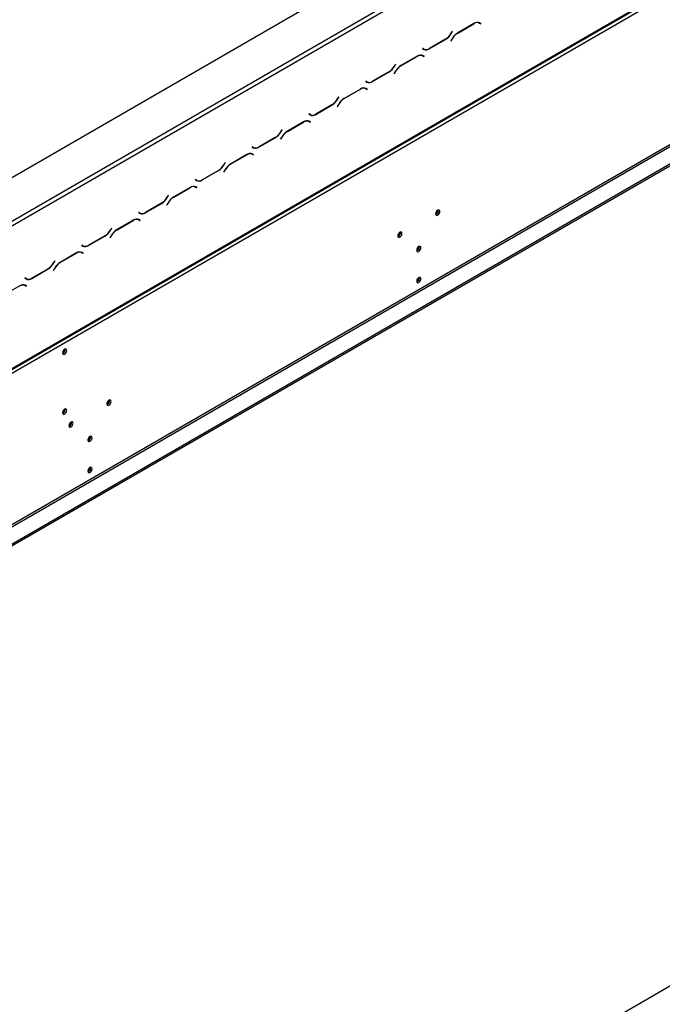
# Model space of a CAD drawing. Extents: x -68 to 13836, y 135 to 10008.
# Drawn here: x 11054 to 11966, y 1687 to 3084 of the extents above; entities that cross this region are included whole.
import ezdxf

# ---------------------------------------------------------------- set-up
doc = ezdxf.new("R2010")
doc.units = 0
doc.header["$LTSCALE"] = 50
doc.layers.get('0').update_dxf_attribs({"linetype": 'CONTINUOUS'})

msp = doc.modelspace()

# ---------------------------------------------------------------- linework, layer by layer
at = {"color": 7, "linetype": 'CONTINUOUS'}
for p, q in [((10024.7, 2272.7), (13691.8, 4389.6)), ((13748.3, 4143.9), (10081.3, 2026.9)), ((10132.2, 2063.7), (13697.4, 4121.8)), ((10131.4, 2061.8), (13696.6, 4120)), ((10078.4, 1783.6), (13796.4, 3929.9)), ((10078.4, 1781.1), (13796.4, 3927.5)), ((10191.2, 1876.4), (13638.4, 3866.5)), ((10192.6, 1874), (13639.9, 3864)), ((10294.8, 2366.6), (11855.4, 3267.5)), ((10297.7, 2361.7), (11858.2, 3262.6)), ((11699, 3078.9), (11675.9, 3065.5)), ((11676, 3065.3), (11698.9, 3078.5)), ((11705, 3080.4), (11705.5, 3080.1)), ((11705.5, 3080.1), (11706.9, 3079.3)), ((11706.9, 3079.3), (11708.5, 3078.4)), ((11708.7, 3078.8), (11707, 3079.7)), ((11707.3, 3079.6), (11707, 3079.7)), ((11707.1, 3079.2), (11707.3, 3079.6)), ((11707.3, 3079.6), (11708.7, 3078.8)), ((11708.5, 3078.4), (11708.7, 3078.8)), ((11668.2, 3067.7), (11666.6, 3065)), ((11666.7, 3064.7), (11668.4, 3067.6)), ((11668.4, 3067.6), (11668.2, 3067.7)), ((11668.2, 3067.7), (11668.4, 3067.6)), ((11635.6, 3042.9), (11658.7, 3056.3)), ((11658.6, 3056.6), (11635.7, 3043.3)), ((11667.9, 3057.1), (11666.3, 3054.3)), ((11666.3, 3054.3), (11666.5, 3054.1)), ((11666.5, 3054.1), (11668, 3056.8)), ((11618.4, 3032.4), (11595.3, 3019)), ((11595.4, 3018.7), (11618.3, 3032)), ((11624.4, 3033.9), (11624.9, 3033.6)), ((11624.9, 3033.6), (11626.3, 3032.8)), ((11626.2, 3043.4), (11626, 3043.1)), ((11626, 3043.1), (11627.6, 3042.1)), ((11627.7, 3042.5), (11626.2, 3043.4)), ((11626.3, 3043.3), (11626.2, 3043.4)), ((11626.3, 3043.3), (11627.7, 3042.5)), ((11626.3, 3032.8), (11627.9, 3031.9)), ((11628.1, 3032.2), (11626.4, 3033.2)), ((11626.7, 3033), (11626.4, 3033.2)), ((11626.5, 3032.7), (11626.7, 3033)), ((11626.7, 3033), (11628.1, 3032.2)), ((11627.9, 3031.9), (11628.1, 3032.2)), ((11587.6, 3021.2), (11586, 3018.5)), ((11586.1, 3018.2), (11587.8, 3021)), ((11587.8, 3021), (11587.6, 3021.2)), ((11587.6, 3021.2), (11587.8, 3021)), ((11555, 2996.4), (11578.1, 3009.8)), ((11578, 3010), (11555.1, 2996.8)), ((11587.3, 3010.6), (11585.6, 3007.7)), ((11585.6, 3007.7), (11585.8, 3007.6)), ((11585.8, 3007.6), (11587.4, 3010.3)), ((11545.5, 2996.9), (11545.3, 2996.5)), ((11545.3, 2996.5), (11547, 2995.6)), ((11547.1, 2996), (11545.5, 2996.9)), ((11545.7, 2996.8), (11545.5, 2996.9)), ((11545.7, 2996.8), (11547.1, 2996)), ((11537.8, 2985.8), (11514.7, 2972.5)), ((11514.8, 2972.2), (11537.7, 2985.4)), ((11543.8, 2987.3), (11544.3, 2987.1)), ((11544.3, 2987.1), (11545.7, 2986.2)), ((11545.7, 2986.2), (11547.3, 2985.3)), ((11546, 2986.5), (11545.8, 2986.7)), ((11547.5, 2985.7), (11545.8, 2986.6)), ((11545.8, 2986.2), (11546, 2986.5)), ((11546, 2986.5), (11547.5, 2985.7)), ((11547.3, 2985.3), (11547.5, 2985.7)), ((11474.4, 2949.9), (11497.5, 2963.2)), ((11497.4, 2963.5), (11474.5, 2950.3)), ((11506.7, 2964), (11505, 2961.2)), ((11505.2, 2961.1), (11506.8, 2963.8)), ((11507, 2974.6), (11505.4, 2971.9)), ((11505.5, 2971.7), (11507.2, 2974.5)), ((11507.2, 2974.5), (11507, 2974.6)), ((11507, 2974.6), (11507.2, 2974.5)), ((11464.9, 2950.4), (11464.7, 2950)), ((11464.7, 2950), (11466.4, 2949.1)), ((11466.5, 2949.5), (11464.9, 2950.4)), ((11465.1, 2950.3), (11464.9, 2950.4)), ((11465.1, 2950.3), (11466.5, 2949.5)), ((11505, 2961.2), (11505.2, 2961.1)), ((11457.2, 2939.3), (11434.1, 2925.9)), ((11434.2, 2925.7), (11457.1, 2938.9)), ((11463.1, 2940.8), (11463.7, 2940.5)), ((11463.7, 2940.5), (11465.1, 2939.7)), ((11465.1, 2939.7), (11466.7, 2938.8)), ((11466.9, 2939.1), (11465.2, 2940.1)), ((11465.4, 2940), (11465.2, 2940.1)), ((11465.2, 2939.6), (11465.4, 2940)), ((11465.4, 2940), (11466.9, 2939.1)), ((11466.7, 2938.8), (11466.9, 2939.1)), ((11426.3, 2928.1), (11424.8, 2925.4)), ((11424.9, 2925.1), (11426.5, 2928)), ((11426.5, 2928), (11426.3, 2928.1)), ((11426.3, 2928.1), (11426.5, 2928)), ((11393.8, 2903.3), (11416.9, 2916.7)), ((11416.8, 2916.9), (11393.9, 2903.7)), ((11426.1, 2917.5), (11424.4, 2914.7)), ((11424.4, 2914.7), (11424.6, 2914.5)), ((11424.6, 2914.5), (11426.2, 2917.2)), ((11376.6, 2892.8), (11353.5, 2879.4)), ((11353.6, 2879.1), (11376.5, 2892.4)), ((11382.5, 2894.3), (11383.1, 2894)), ((11383.1, 2894), (11384.5, 2893.2)), ((11384.3, 2903.8), (11384.1, 2903.5)), ((11384.1, 2903.5), (11385.8, 2902.5)), ((11385.9, 2902.9), (11384.3, 2903.8)), ((11384.5, 2903.7), (11384.3, 2903.8)), ((11384.5, 2903.7), (11385.9, 2902.9)), ((11384.5, 2893.2), (11386, 2892.3)), ((11386.2, 2892.6), (11384.6, 2893.6)), ((11384.8, 2893.4), (11384.6, 2893.6)), ((11384.6, 2893.1), (11384.8, 2893.4)), ((11384.8, 2893.4), (11386.2, 2892.6)), ((11386, 2892.3), (11386.2, 2892.6)), ((11345.7, 2881.5), (11344.2, 2878.9)), ((11344.3, 2878.6), (11345.9, 2881.4)), ((11345.9, 2881.4), (11345.7, 2881.5)), ((11345.7, 2881.5), (11345.9, 2881.4)), ((11313.1, 2856.8), (11336.3, 2870.2)), ((11336.2, 2870.4), (11313.3, 2857.2)), ((11345.5, 2871), (11343.8, 2868.1)), ((11343.8, 2868.1), (11344, 2868)), ((11344, 2868), (11345.6, 2870.7)), ((11303.7, 2857.3), (11303.5, 2856.9)), ((11303.5, 2856.9), (11305.1, 2856)), ((11305.3, 2856.4), (11303.7, 2857.3)), ((11303.8, 2857.2), (11303.7, 2857.3)), ((11303.8, 2857.2), (11305.3, 2856.4)), ((11296, 2846.2), (11272.8, 2832.9)), ((11273, 2832.6), (11295.9, 2845.8)), ((11301.9, 2847.7), (11302.5, 2847.4)), ((11302.5, 2847.4), (11303.9, 2846.6)), ((11303.9, 2846.6), (11305.4, 2845.7)), ((11305.6, 2846.1), (11304, 2847)), ((11304.2, 2846.9), (11304, 2847)), ((11304, 2846.5), (11304.2, 2846.9)), ((11304.2, 2846.9), (11305.6, 2846.1)), ((11305.4, 2845.7), (11305.6, 2846.1)), ((11232.5, 2810.3), (11255.7, 2823.6)), ((11255.6, 2823.9), (11232.7, 2810.6)), ((11264.8, 2824.4), (11263.2, 2821.6)), ((11263.4, 2821.5), (11265, 2824.2)), ((11265.1, 2835), (11263.6, 2832.3)), ((11263.7, 2832.1), (11265.3, 2834.9)), ((11265.3, 2834.9), (11265.1, 2835)), ((11265.1, 2835), (11265.3, 2834.9)), ((11223.1, 2810.8), (11222.9, 2810.4)), ((11222.9, 2810.4), (11224.5, 2809.5)), ((11224.7, 2809.9), (11223.1, 2810.8)), ((11223.2, 2810.7), (11223.1, 2810.8)), ((11223.2, 2810.7), (11224.7, 2809.9)), ((11263.2, 2821.6), (11263.4, 2821.5)), ((11648.4, 2813.2), (11648.3, 2814)), ((11215.4, 2799.7), (11192.2, 2786.3)), ((11192.3, 2786.1), (11215.3, 2799.3)), ((11221.3, 2801.2), (11221.9, 2800.9)), ((11221.9, 2800.9), (11223.3, 2800.1)), ((11223.6, 2800.4), (11223.3, 2800.5)), ((11223.3, 2800.1), (11224.8, 2799.2)), ((11225, 2799.5), (11223.4, 2800.5)), ((11223.4, 2800), (11223.6, 2800.4)), ((11223.6, 2800.4), (11225, 2799.5)), ((11224.8, 2799.2), (11225, 2799.5)), ((11184.5, 2788.5), (11183, 2785.8)), ((11183.1, 2785.5), (11184.7, 2788.4)), ((11184.7, 2788.4), (11184.5, 2788.5)), ((11184.5, 2788.5), (11184.7, 2788.4)), ((11594.6, 2782.2), (11594.5, 2783)), ((11151.9, 2763.7), (11175.1, 2777.1)), ((11175, 2777.3), (11152, 2764.1)), ((11184.2, 2777.9), (11182.6, 2775.1)), ((11182.6, 2775.1), (11182.8, 2774.9)), ((11182.8, 2774.9), (11184.3, 2777.6)), ((11134.8, 2753.2), (11111.6, 2739.8)), ((11111.7, 2739.5), (11134.7, 2752.8)), ((11140.7, 2754.6), (11141.2, 2754.4)), ((11141.2, 2754.4), (11142.7, 2753.6)), ((11142.5, 2764.2), (11142.3, 2763.9)), ((11142.3, 2763.9), (11143.9, 2762.9)), ((11144, 2763.3), (11142.5, 2764.2)), ((11142.6, 2764.1), (11142.5, 2764.2)), ((11142.6, 2764.1), (11144, 2763.3)), ((11143, 2753.8), (11142.7, 2754)), ((11142.7, 2753.6), (11144.2, 2752.7)), ((11144.4, 2753), (11142.8, 2754)), ((11142.8, 2753.5), (11143, 2753.8)), ((11143, 2753.8), (11144.4, 2753)), ((11144.2, 2752.7), (11144.4, 2753)), ((11621.5, 2761.7), (11621.4, 2762.6)), ((11103.9, 2741.9), (11102.4, 2739.3)), ((11102.5, 2739), (11104.1, 2741.8)), ((11104.1, 2741.8), (11103.9, 2741.9)), ((11103.9, 2741.9), (11104.1, 2741.8)), ((11071.3, 2717.2), (11094.5, 2730.5)), ((11094.4, 2730.8), (11071.4, 2717.6)), ((11103.6, 2731.4), (11102, 2728.5)), ((11102, 2728.5), (11102.2, 2728.4)), ((11102.2, 2728.4), (11103.7, 2731.1)), ((13710, 2713.4), (10075.5, 615.2)), ((11061.9, 2717.7), (11061.7, 2717.3)), ((11061.7, 2717.3), (11063.3, 2716.4)), ((11063.4, 2716.8), (11061.9, 2717.7)), ((11062, 2717.6), (11061.9, 2717.7)), ((11062, 2717.6), (11063.4, 2716.8)), ((11621.5, 2717.6), (11621.4, 2718.5)), ((11054.2, 2706.6), (11031, 2693.3)), ((11060.1, 2708.1), (11060.6, 2707.8)), ((11060.6, 2707.8), (11062, 2707)), ((11062, 2707), (11063.6, 2706.1)), ((11062.4, 2707.3), (11062.1, 2707.4)), ((11063.8, 2706.5), (11062.2, 2707.4)), ((11062.2, 2706.9), (11062.4, 2707.3)), ((11062.4, 2707.3), (11063.8, 2706.5)), ((11063.6, 2706.1), (11063.8, 2706.5)), ((11118.7, 2616), (11118.6, 2616.8)), ((11181.7, 2543.8), (11181.6, 2544.6)), ((11118.7, 2531.1), (11118.6, 2531.9)), ((11127.9, 2512.7), (11127.8, 2513.6)), ((11154.8, 2492.3), (11154.7, 2493.1)), ((11154.8, 2448.2), (11154.7, 2449))]:
    msp.add_line(p, q, dxfattribs=at)
at = {"color": 8, "linetype": 'CONTINUOUS'}
for p, q in [((11698.6, 3078.7), (11698.9, 3078.5)), ((11666.5, 3064.9), (11666.7, 3064.7)), ((11675.7, 3065.4), (11676, 3065.3)), ((11658.5, 3056.5), (11658.7, 3056.3)), ((11667.8, 3057), (11668, 3056.8)), ((11618, 3032.1), (11618.3, 3032)), ((11635.3, 3043.1), (11635.6, 3042.9)), ((11585.9, 3018.3), (11586.1, 3018.2)), ((11595.1, 3018.9), (11595.4, 3018.7)), ((11577.8, 3009.9), (11578.1, 3009.8)), ((11587.2, 3010.4), (11587.4, 3010.3)), ((11554.7, 2996.6), (11555, 2996.4)), ((11537.4, 2985.6), (11537.7, 2985.4)), ((11497.2, 2963.4), (11497.5, 2963.2)), ((11505.3, 2971.8), (11505.5, 2971.7)), ((11506.6, 2963.9), (11506.8, 2963.8)), ((11514.5, 2972.4), (11514.8, 2972.2)), ((11474.1, 2950), (11474.4, 2949.9)), ((11456.8, 2939.1), (11457.1, 2938.9)), ((11424.7, 2925.2), (11424.9, 2925.1)), ((11433.9, 2925.8), (11434.2, 2925.7)), ((11416.6, 2916.9), (11416.9, 2916.7)), ((11426, 2917.3), (11426.2, 2917.2)), ((11376.2, 2892.5), (11376.5, 2892.4)), ((11393.5, 2903.5), (11393.8, 2903.3)), ((11344.1, 2878.7), (11344.3, 2878.6)), ((11353.3, 2879.3), (11353.6, 2879.1)), ((11336, 2870.3), (11336.3, 2870.2)), ((11345.4, 2870.8), (11345.6, 2870.7)), ((11312.9, 2857), (11313.1, 2856.8)), ((11295.6, 2846), (11295.9, 2845.8)), ((11255.4, 2823.8), (11255.7, 2823.6)), ((11263.5, 2832.2), (11263.7, 2832.1)), ((11264.8, 2824.3), (11265, 2824.2)), ((11272.7, 2832.8), (11273, 2832.6)), ((11232.2, 2810.4), (11232.5, 2810.3)), ((11215, 2799.5), (11215.3, 2799.3)), ((11182.9, 2785.6), (11183.1, 2785.5)), ((11192.1, 2786.2), (11192.3, 2786.1)), ((11174.8, 2777.2), (11175.1, 2777.1)), ((11184.1, 2777.7), (11184.3, 2777.6)), ((11134.4, 2752.9), (11134.7, 2752.8)), ((11151.6, 2763.9), (11151.9, 2763.7)), ((11102.3, 2739.1), (11102.5, 2739)), ((11111.5, 2739.7), (11111.7, 2739.5)), ((11094.2, 2730.7), (11094.5, 2730.5)), ((11103.5, 2731.2), (11103.7, 2731.1)), ((11071, 2717.3), (11071.3, 2717.2)), ((11115, 2525.7), (11116.7, 2526.7))]:
    msp.add_line(p, q, dxfattribs=at)
at = {"color": 7, "linetype": 'CONTINUOUS', "flags": 128}
for points in [[(11650.5, 2812), (11650.3, 2813.1), (11649.6, 2813.9), (11648.7, 2814.1), (11647.5, 2813.7), (11646.4, 2812.8), (11645.4, 2811.5), (11644.8, 2810), (11644.5, 2808.5), (11644.8, 2807.3), (11645.4, 2806.6), (11646.4, 2806.4), (11647.5, 2806.8), (11648.7, 2807.7), (11649.6, 2809), (11650.3, 2810.5), (11650.5, 2812)], [(11596.7, 2780.9), (11596.5, 2782.1), (11595.9, 2782.9), (11594.9, 2783), (11593.8, 2782.6), (11592.6, 2781.7), (11591.7, 2780.4), (11591, 2778.9), (11590.8, 2777.5), (11591, 2776.3), (11591.7, 2775.6), (11592.6, 2775.4), (11593.8, 2775.8), (11594.9, 2776.7), (11595.9, 2778), (11596.5, 2779.5), (11596.7, 2780.9)], [(11623.6, 2760.5), (11623.4, 2761.7), (11622.7, 2762.4), (11621.8, 2762.6), (11620.6, 2762.2), (11619.5, 2761.3), (11618.5, 2760), (11617.9, 2758.5), (11617.7, 2757.1), (11617.9, 2755.9), (11618.5, 2755.2), (11619.5, 2755), (11620.6, 2755.4), (11621.8, 2756.3), (11622.7, 2757.6), (11623.4, 2759.1), (11623.6, 2760.5)], [(11623.6, 2716.4), (11623.4, 2717.6), (11622.7, 2718.3), (11621.8, 2718.5), (11620.6, 2718.1), (11619.5, 2717.2), (11618.5, 2715.9), (11617.9, 2714.4), (11617.7, 2713), (11617.9, 2711.8), (11618.5, 2711.1), (11619.5, 2710.9), (11620.6, 2711.3), (11621.8, 2712.2), (11622.7, 2713.5), (11623.4, 2715), (11623.6, 2716.4)], [(11120.9, 2614.8), (11120.6, 2616), (11120, 2616.7), (11119, 2616.9), (11117.9, 2616.5), (11116.8, 2615.6), (11115.8, 2614.3), (11115.2, 2612.8), (11114.9, 2611.4), (11115.2, 2610.2), (11115.8, 2609.5), (11116.8, 2609.3), (11117.9, 2609.7), (11119, 2610.6), (11120, 2611.9), (11120.6, 2613.4), (11120.9, 2614.8)], [(11183.8, 2542.5), (11183.6, 2543.7), (11182.9, 2544.5), (11182, 2544.7), (11180.8, 2544.3), (11179.7, 2543.3), (11178.7, 2542), (11178.1, 2540.6), (11177.9, 2539.1), (11178.1, 2537.9), (11178.7, 2537.2), (11179.7, 2537), (11180.8, 2537.4), (11182, 2538.3), (11182.9, 2539.6), (11183.6, 2541.1), (11183.8, 2542.5)], [(11120.9, 2529.9), (11120.6, 2531.1), (11120, 2531.8), (11119, 2532), (11117.9, 2531.6), (11116.8, 2530.7), (11115.8, 2529.4), (11115.2, 2527.9), (11114.9, 2526.5), (11115.2, 2525.3), (11115.8, 2524.5), (11116.8, 2524.4), (11117.9, 2524.7), (11119, 2525.7), (11120, 2527), (11120.6, 2528.4), (11120.9, 2529.9)], [(11130.1, 2511.5), (11129.8, 2512.7), (11129.2, 2513.4), (11128.2, 2513.6), (11127.1, 2513.2), (11126, 2512.3), (11125, 2511), (11124.3, 2509.5), (11124.1, 2508.1), (11124.3, 2506.9), (11125, 2506.2), (11126, 2506), (11127.1, 2506.4), (11128.2, 2507.3), (11129.2, 2508.6), (11129.8, 2510.1), (11130.1, 2511.5)], [(11156.9, 2491.1), (11156.7, 2492.3), (11156.1, 2493), (11155.1, 2493.2), (11154, 2492.8), (11152.8, 2491.9), (11151.9, 2490.6), (11151.2, 2489.1), (11151, 2487.7), (11151.2, 2486.5), (11151.9, 2485.8), (11152.8, 2485.6), (11154, 2486), (11155.1, 2486.9), (11156.1, 2488.2), (11156.7, 2489.7), (11156.9, 2491.1)], [(11156.9, 2447), (11156.7, 2448.2), (11156.1, 2448.9), (11155.1, 2449.1), (11154, 2448.7), (11152.8, 2447.8), (11151.9, 2446.5), (11151.2, 2445), (11151, 2443.6), (11151.2, 2442.4), (11151.9, 2441.7), (11152.8, 2441.5), (11154, 2441.9), (11155.1, 2442.8), (11156.1, 2444.1), (11156.7, 2445.6), (11156.9, 2447)]]:
    msp.add_lwpolyline(points, dxfattribs=at)
at = {"color": 7, "linetype": 'CONTINUOUS'}
for centre, radius, start, end in [((11703.6, 3072), 8.05, 65.686, 125.6182), ((11703.7, 3072.4), 8.05, 65.686, 125.6182), ((11646.4, 3076.1), 23.1, 301.9547, 331.1444), ((11646.5, 3075.9), 23.1, 301.9547, 331.1444), ((11688.1, 3046), 23.1, 121.9547, 151.1444), ((11688.2, 3045.7), 23.1, 121.9547, 151.1444), ((11623, 3025.4), 8.05, 65.686, 125.6182), ((11623.1, 3025.8), 8.05, 65.686, 125.6182), ((11629, 3047.8), 5.63, 240.3117, 262.6368), ((11630.9, 3049.5), 8.05, 245.686, 305.6182), ((11631, 3049.9), 8.05, 245.686, 305.6182), ((11565.8, 3029.6), 23.1, 301.9547, 331.1444), ((11565.9, 3029.3), 23.1, 301.9547, 331.1444), ((11607.5, 2999.4), 23.1, 121.9547, 151.1444), ((11607.6, 2999.2), 23.1, 121.9547, 151.1444), ((11548.4, 3001.3), 5.63, 240.3117, 262.6368), ((11550.3, 3002.9), 8.05, 245.686, 305.6182), ((11550.4, 3003.3), 8.05, 245.686, 305.6182), ((11542.4, 2978.9), 8.05, 65.686, 125.6182), ((11542.5, 2979.3), 8.05, 65.686, 125.6182), ((11485.2, 2983.1), 23.1, 301.9547, 331.1444), ((11485.3, 2982.8), 23.1, 301.9547, 331.1444), ((11526.9, 2952.9), 23.1, 121.9547, 151.1444), ((11527, 2952.6), 23.1, 121.9547, 151.1444), ((11467.7, 2954.8), 5.63, 240.3117, 262.6368), ((11469.7, 2956.4), 8.05, 245.686, 305.6182), ((11469.8, 2956.8), 8.05, 245.686, 305.6182), ((11461.8, 2932.4), 8.05, 65.686, 125.6182), ((11461.9, 2932.8), 8.05, 65.686, 125.6182), ((11404.6, 2936.5), 23.1, 301.9547, 331.1444), ((11404.7, 2936.3), 23.1, 301.9547, 331.1444), ((11446.3, 2906.4), 23.1, 121.9547, 151.1444), ((11446.4, 2906.1), 23.1, 121.9547, 151.1444), ((11381.2, 2885.8), 8.05, 65.686, 125.6182), ((11381.3, 2886.2), 8.05, 65.686, 125.6182), ((11387.1, 2908.2), 5.63, 240.3117, 262.6368), ((11389.1, 2909.9), 8.05, 245.686, 305.6182), ((11389.2, 2910.3), 8.05, 245.686, 305.6182), ((11324, 2890), 23.1, 301.9547, 331.1444), ((11324.1, 2889.7), 23.1, 301.9547, 331.1444), ((11365.7, 2859.8), 23.1, 121.9547, 151.1444), ((11365.8, 2859.6), 23.1, 121.9547, 151.1444), ((11306.5, 2861.7), 5.63, 240.3117, 262.6368), ((11308.5, 2863.3), 8.05, 245.686, 305.6182), ((11308.6, 2863.7), 8.05, 245.686, 305.6182), ((11300.6, 2839.3), 8.05, 65.686, 125.6182), ((11300.7, 2839.7), 8.05, 65.686, 125.6182), ((11243.4, 2843.5), 23.1, 301.9547, 331.1444), ((11243.5, 2843.2), 23.1, 301.9547, 331.1444), ((11285.1, 2813.3), 23.1, 121.9547, 151.1444), ((11285.2, 2813), 23.1, 121.9547, 151.1444), ((11225.9, 2815.2), 5.63, 240.3117, 262.6368), ((11227.9, 2816.8), 8.05, 245.686, 305.6182), ((11228, 2817.2), 8.05, 245.686, 305.6182), ((11642.6, 2813.1), 5.7, 290.5213, 9.4841), ((11642.4, 2813.3), 6, 292.337, 359.1667), ((11640.2, 2814.5), 6.77, 310.4465, 349.5589), ((11220, 2792.8), 8.05, 65.686, 125.6182), ((11220.1, 2793.2), 8.05, 65.686, 125.6182), ((11162.7, 2796.9), 23.1, 301.9547, 331.1444), ((11162.9, 2796.7), 23.1, 301.9547, 331.1444), ((11204.4, 2766.7), 23.1, 121.9547, 151.1444), ((11204.6, 2766.5), 23.1, 121.9547, 151.1444), ((11588.9, 2782), 5.7, 290.5213, 9.4841), ((11588.6, 2782.2), 6, 292.337, 359.1667), ((11586.5, 2783.4), 6.77, 310.4465, 349.5589), ((11139.3, 2746.2), 8.05, 65.686, 125.6182), ((11139.5, 2746.6), 8.05, 65.686, 125.6182), ((11145.3, 2768.6), 5.63, 240.3117, 262.6368), ((11147.2, 2770.3), 8.05, 245.686, 305.6182), ((11147.4, 2770.7), 8.05, 245.686, 305.6182), ((11613.4, 2763), 6.77, 310.4465, 349.5589), ((11615.8, 2761.6), 5.7, 290.5213, 9.4841), ((11615.5, 2761.8), 6, 292.337, 359.1667), ((11082.1, 2750.4), 23.1, 301.9547, 331.1444), ((11082.3, 2750.1), 23.1, 301.9547, 331.1444), ((11123.8, 2720.2), 23.1, 121.9547, 151.1444), ((11124, 2720), 23.1, 121.9547, 151.1444), ((11064.7, 2722.1), 5.63, 240.3117, 262.6368), ((11066.6, 2723.7), 8.05, 245.686, 305.6182), ((11066.7, 2724.1), 8.05, 245.686, 305.6182), ((11613.4, 2718.9), 6.77, 310.4465, 349.5589), ((11615.8, 2717.5), 5.7, 290.5213, 9.4841), ((11615.5, 2717.7), 6, 292.337, 359.1667), ((11058.7, 2699.7), 8.05, 65.686, 125.6182), ((11058.9, 2700.1), 8.05, 65.686, 125.6182), ((11113, 2615.9), 5.7, 290.5213, 9.4841), ((11112.7, 2616.1), 6, 292.337, 359.1667), ((11173.5, 2545), 6.77, 310.4465, 349.5589), ((11176, 2543.6), 5.7, 290.5213, 9.4841), ((11175.7, 2543.9), 6, 292.337, 359.1667), ((11113, 2531), 5.7, 290.5213, 9.4841), ((11112.7, 2531.2), 6, 292.337, 359.1667), ((11122.2, 2512.6), 5.7, 290.5213, 9.4841), ((11119.8, 2514), 6.77, 310.4465, 349.5589), ((11121.9, 2512.8), 6, 292.337, 359.1667), ((11149.1, 2492.2), 5.7, 290.5213, 9.4841), ((11146.7, 2493.6), 6.77, 310.4465, 349.5589), ((11148.8, 2492.4), 6, 292.337, 359.1667), ((11149.1, 2448.1), 5.7, 290.5213, 9.4841), ((11146.7, 2449.5), 6.77, 310.4465, 349.5589), ((11148.8, 2448.3), 6, 292.337, 359.1667)]:
    msp.add_arc(centre, radius, start, end, dxfattribs=at)

doc.saveas('drawing.dxf')
